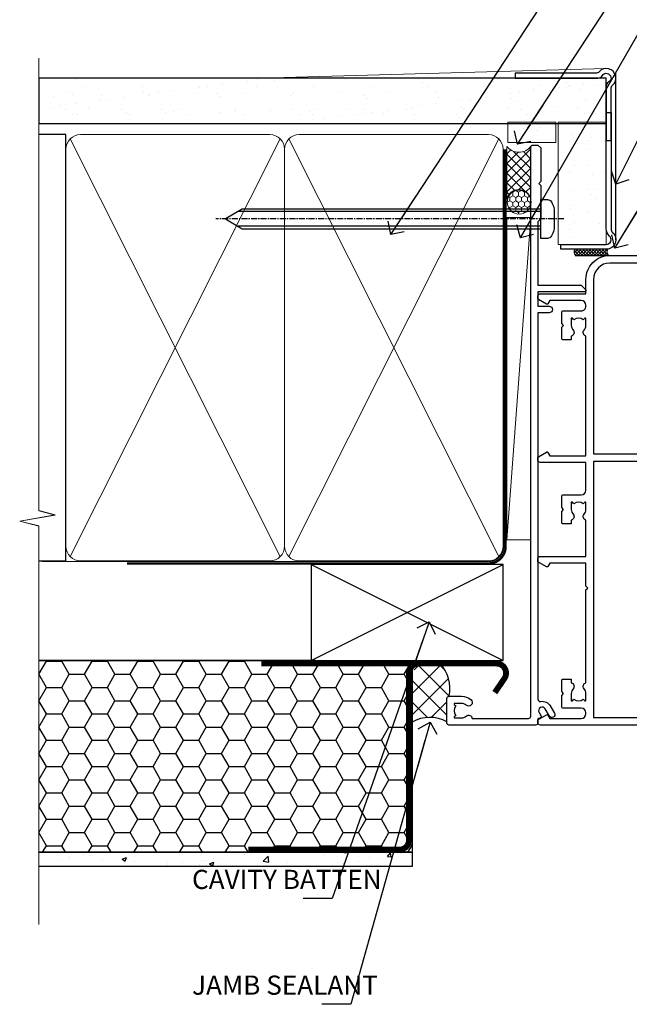
# Model space of a CAD drawing. Units: millimetres. Extents: x -33 to 228726, y -423 to 1143.
# Drawn here: x 2099 to 2226, y 284 to 489 of the extents above; entities that cross this region are included whole.
import ezdxf
from ezdxf import colors
from ezdxf.entities.mleader import LeaderData, LeaderLine
from ezdxf.math import Vec2, Vec3

# ---------------------------------------------------------------- set-up
doc = ezdxf.new("R2010")
doc.units = ezdxf.units.MM
for name, pattern in [('CENTER', [2, 1.25, -0.25, 0.25, -0.25]), ('CENTERLINE', [2, 1.25, -0.25, 0.25, -0.25]), ('Dashed', [564.4444465637206, 282.2222232818604, -282.2222232818602])]:
    doc.linetypes.add(name, pattern=pattern)
doc.layers.add('Aluminium Systems Ltd Joinery Detail', color=7, linetype='Continuous')
doc.layers.add('Aluminium Systems Ltd Notes', color=7, linetype='Continuous')
doc.styles.get("Standard").update_dxf_attribs({"font": 'arial.ttf'})

# ---------------------------------------------------------------- blocks, each defined once
blk = doc.blocks.new('F080-21200')
at = {"flags": 128}
blk.add_lwpolyline([(1.499999999994543, 1.5), (1.500000000009095, 3.024999999999636, -0.1837465194528843), (1.885439560428496, 4.038423408327617, 0.6122479732056354), (1.400000000000546, 5.283068941077545), (1.400000000000549, 17, -0.414213562373095), (1.900000000000549, 17.5), (120.5000000000001, 17.49999999999998, 0.414213562373095), (121.0000000000001, 17.99999999999998), (121.000000000001, 18.99999999999998), (120.4000000000015, 19.59999999999943), (113.4000000000006, 19.59999999999943), (113.000000000001, 19.1999999999998), (112.6000000000004, 19.60000000000034), (105.6000000000004, 19.60000000000034), (105.000000000001, 19.00000000000089), (91.79999999997746, 19.00000000000089), (91.79999999997746, 27.91716801073254, 0.1989123673796541), (91.74142135621479, 28.05858936696982), (90.85857864374016, 28.94143207944454, 0.198912367379658), (90.71715728750284, 29.00001072320718), (90.5999999999769, 29.00001072320718, 0.414213562373095), (90.39999999997691, 28.80001072320719), (90.39999999997691, 19.00000000000089), (87.39999858884586, 19.00000000000089), (87.39999858884586, 21.30000000000017, 0.9999999999999999), (85.99999858884622, 21.30000000000017), (85.99999858884622, 19.0000000000009), (5.453731110719676, 19.00000000000182, -0.4592529226836144), (4.959442485286676, 19.57535751301202, 0.3089224212102949), (4.006716846103705, 21.55800135112804), (2.49999858885713, 22.42790554255043, 0.9999999999992361), (1.899998588853128, 21.38867505801227), (3.406716846098792, 20.51877086658715, -0.9999999999998311), (2.656716846094245, 19.21973276091376), (1.901330677217633, 19.65585516885949, 0.414213562374809), (1.628125596459515, 19.58265008810213), (1.291732411252273, 19), (0.5000000000000036, 19, 0.414213562373095), (3.552713678800501e-15, 18.5), (0, 0.4999999999999996, 0.414213562373095), (0.5, -3.704556567422526e-16), (5.55000000000291, -3.704556567422526e-16, 0.414213562373095), (6.05000000000291, 0.4999999999999996), (6.050000000002914, 3.024999999999634, 0.1837465194588357), (5.285439560428133, 5.035233318218159, 0.9999999999941463), (4.164560439548014, 4.038423408356662, -0.1837465194582998), (4.549999999993817, 3.024999999999634), (4.549999999993815, 1.5), (4.304626937549074, 1.5), (4.005251104773379, 1.85678222424576, -0.3639702342661501), (2.04474889522956, 1.856782224245762), (1.745373062453837, 1.5)], format="xyb", close=True, dxfattribs=at)
blk = doc.blocks.new('EIFS Recessed CC AC35 Liner Slider')
at = {"layer": 'Aluminium Systems Ltd Joinery Detail', "lineweight": 5}
h = blk.add_hatch(dxfattribs=at)
h.set_pattern_fill('HONEY', color=256, scale=0.2211125000000359, angle=360, style=0)
h.set_pattern_definition([(9.213864076586628e-15, (-570.199575452144, -268.0212111663077), (1.053048281250171, 0.6079775633750983), [0.7020321875001139, -1.404064375000228]), (119.9999999999999, (-570.199575452144, -268.0212111663077), (-1.053048155438884, 0.6079777812866397), [0.702032187500098, -1.404064375000196]), (59.99999999999994, (-570.199575452144, -268.0212111663077), (1.258112869470804e-07, 1.215955344661738), [-1.404064375000228, 0.7020321875001139])])
edge = h.paths.add_edge_path()
edge.add_arc((-125.6933520306957, 10.50470336528269), 2.5, 180.0000000000001, 360.00000000000006, ccw=False)
edge.add_arc((-125.6933520306957, 10.50470336528269), 2.5, 0, 180.0000000000001, ccw=False)
h = blk.add_hatch(dxfattribs=at)
h.set_pattern_fill('NET', color=256, scale=0.4422249999999999, angle=225, style=0)
h.set_pattern_definition([(315, (-1937.658826905396, 4373.74178692655), (-0.9928234407849511, -0.9928234407849515), []), (225, (-1937.658826905396, 4373.74178692655), (-0.9928234407849515, 0.9928234407849511), [])])
edge = h.paths.add_edge_path()
edge.add_line((-114.093548049771, 13.06800992813987), (-124.8364848695478, 13.07456438704685))
edge.add_arc((-125.6728833964335, 10.60970242916483), 2.602903564714436, 283.05461229937526, 431.25644836746125, ccw=False)
edge.add_line((-125.0849403541788, 8.074070368658795), (-114.0489324849905, 8.074070368658795))
edge.add_arc((-112.1447863571275, 10.58825097528279), 3.153866927914105, 128.1626499734255, 232.8610770962096, ccw=False)
at = {"layer": 'Aluminium Systems Ltd Joinery Detail'}
h = blk.add_hatch(dxfattribs=at)
h.set_pattern_fill('AR-SAND', color=256, scale=0.15)
h.set_pattern_definition([(37.50000000000001, (-50.00003003203801, -0.000588980108659598), (-0.2400046943976069, 7.341198559940135), [0, -5.791200000000001, 0, -6.476999999999999, 0, -6.191249999999999]), (7.499999999999999, (-50.00003003203801, -0.000588980108659598), (6.74284924707004, 10.75237650852531), [0, -3.124200000000001, 0, -5.2197, 0, -2.00025]), (327.5, (-54.68633003203801, -0.000588980108659598), (11.86488555362187, 0.02155777017818643), [0, -1.905, 0, -6.858, 0, -8.9535]), (317.5, (-54.68633003203801, -0.000588980108659598), (11.45334678708446, 3.343939848858244), [0, -0.9524999999999999, 0, -4.495799999999999, 0, -5.1435])])
h.paths.add_polyline_path([(-109.0016893712211, 2.836580088080154), (-109.0016893712211, 12.83658008808015), (-113.2491906871333, 12.83654474964533), (-113.2491906871333, 2.836544749645327)])
h = blk.add_hatch(dxfattribs=at)
h.set_pattern_fill('AR-SAND', color=256, scale=0.15)
h.set_pattern_definition([(37.50000000000001, (-74.16908335340304, -0.000588980108659598), (-0.2400046943976069, 7.341198559940135), [0, -5.791200000000001, 0, -6.476999999999999, 0, -6.191249999999999]), (7.499999999999999, (-74.16908335340304, -0.000588980108659598), (6.74284924707004, 10.75237650852531), [0, -3.124200000000001, 0, -5.2197, 0, -2.00025]), (327.5, (-78.85538335340304, -0.000588980108659598), (11.86488555362187, 0.02155777017818643), [0, -1.905, 0, -6.858, 0, -8.9535]), (317.5, (-78.85538335340304, -0.000588980108659598), (11.45334678708446, 3.343939848858244), [0, -0.9524999999999999, 0, -4.495799999999999, 0, -5.1435])])
h.paths.add_polyline_path([(-109.0016893712211, -7.663419911919846), (-109.0016893712211, 2.336580088080153), (-134.5313083495353, 2.336544749645328), (-134.5313083495353, -7.663455250354673)])
at = {"layer": 'Aluminium Systems Ltd Joinery Detail', "lineweight": 5}
h = blk.add_hatch(dxfattribs=at)
h.set_pattern_fill('ANSI37', color=256, scale=0.15)
h.set_pattern_definition([(45.00000000000001, (-296.1990756967834, -560.2456134834374), (-0.3367596045400932, 0.3367596045400932), []), (135, (-296.1990756967834, -560.2456134834374), (-0.3367596045400932, -0.3367596045400932), [])])
edge = h.paths.add_edge_path()
edge.add_arc((-136.1410153664151, -1.930897585878483), 0.9866125402710012, 51.83121232280979, 132.263901216659)
edge.add_line((-136.8045580596722, -1.200750067329864), (-136.8045580596722, -8.208976255200469))
edge.add_arc((-136.0944273982755, -8.72046865977427), 0.8751628626695301, 45.838321747589305, 144.2355755388267, ccw=False)
edge.add_arc((-133.5313083495844, -7.663455250361949), 1.99999999995119, 179.9999999997916, 192.3918244982081, ccw=False)
edge.add_line((-135.5313083495353, -7.663455250354673), (-135.5313083495357, -1.155229062484068))
blk.add_line((-196.1663834017268, 13.07397540694001, 1.000000000000011), (-128.8923220221877, 8.074070368658795, 1.000000000000011), dxfattribs=at)
at = {"layer": 'Aluminium Systems Ltd Joinery Detail'}
for p, q in [((-136.8045580596713, -1.200750067326226), (-136.8045580596713, -8.20897625519683)), ((-133.5313083495353, -9.663455250354673), (-98.8033969043644, -9.663598849968427))]:
    blk.add_line(p, q, dxfattribs=at)
at = {"layer": 'Aluminium Systems Ltd Joinery Detail', "lineweight": 5, "elevation": 1.000000000000011}
blk.add_lwpolyline([(-196.1663834017268, 13.07397540694001), (-128.8923220221959, 13.07456438704867), (-128.8923220221877, 8.074070368658795), (-196.1663834017313, 8.073481388550135)], close=True, dxfattribs=at)
blk.add_lwpolyline([(-125.1102909736255, 13.07970862116235), (-114.093548049771, 13.06800992813987, 0.4915106188759529), (-114.0489324849905, 8.074070368658795), (-125.0849403541788, 8.074070368658795, 0.8101017670941715)], format="xyb", close=True, dxfattribs=at)
at = {"layer": 'Aluminium Systems Ltd Joinery Detail', "lineweight": 5}
for points in [[(-113.2491906871333, 2.836544749645327), (-109.0016893712211, 2.836580088080154), (-109.0016893712211, 12.83658008808015), (-113.2491906871333, 12.83654474964533)], [(-134.5313083495353, -7.663455250354673), (-109.0016893712211, -7.663419911919846), (-109.0016893712211, 2.336580088080154), (-134.5313083495353, 2.336544749645327)]]:
    blk.add_lwpolyline(points, close=True, dxfattribs=at)
at = {"layer": 'Aluminium Systems Ltd Joinery Detail'}
blk.add_lwpolyline([(-134.5313083495353, 1.836544749645327), (-134.5313083495353, -7.663455250354673, 0.6885002580691579), (-132.7859523570355, -8.330121917018914, -0.2134217652833945), (-131.2952403720365, -7.663455250354673), (-107.0313083495357, -7.663455250354673), (-107.0313083495357, -8.663455250354673), (-131.2952403720365, -8.663455250354673, 0.2134217652833893), (-132.0405963645362, -8.996788583686794, -0.6885002580691693), (-135.5313083495353, -7.663455250354673), (-135.5313083495353, 1.836544749645327)], format="xyb", close=True, dxfattribs=at)
at = {"layer": 'Aluminium Systems Ltd Joinery Detail', "lineweight": 5, "ltscale": 0.12}
blk.add_circle((-125.6933520306957, 10.50470336528269, 1.000000000000011), 2.5, dxfattribs=at)
at = {"layer": 'Aluminium Systems Ltd Joinery Detail', "lineweight": 5}
for centre, radius, start, end in [((-136.141041418829, -1.930168884280647), 0.9860558519677073, 51.80385569435697, 132.2912578451909), ((-136.0944273982745, -8.720468659777907), 0.8751628626701816, 45.83832174771166, 144.2355755386856)]:
    blk.add_arc(centre, radius, start, end, dxfattribs=at)
at = {"layer": 'Aluminium Systems Ltd Joinery Detail', "xscale": -1, "rotation": 180}
blk.add_blockref('F080-21200', (-234.8035878437445, 25.57642554983886), dxfattribs=at)
blk = doc.blocks.new('_Open90')
at = {"color": 0, "linetype": 'ByBlock', "lineweight": -2}
for p, q in [((0, 0), (-2.439666651745029, 0)), ((-0.5, 0.5), (0, 0)), ((0, 0), (-0.5, -0.5))]:
    blk.add_line(p, q, dxfattribs=at)
blk = doc.blocks.new('EIFS Recessed CC Jamb AC35')
h = blk.add_hatch()
h.set_pattern_fill('HONEY', color=256)
h.set_pattern_definition([(0, (104.4820111046746, -68.22913416088886), (4.7625, 2.749630645), [3.175, -6.35]), (120, (104.4820111046746, -68.22913416088886), (-4.762499989594191, 2.749630663023391), [3.174999999999994, -6.349999999999988]), (59.99999999999999, (104.4820111046746, -68.22913416088886), (1.040580910327549e-08, 5.499261308023389), [-6.35, 3.175])])
h.paths.add_polyline_path([(81.02564596382206, -44.6525496623035), (3.138667221294213, -44.6525496623035), (3.138667221294213, -84.6525496623035), (81.02564596382206, -84.6525496623035)])
h = blk.add_hatch()
h.set_pattern_fill('ANSI37', color=256)
h.set_pattern_definition([(45, (-1712.832690085252, -5467.133759546112), (-2.245064030267288, 2.245064030267288), []), (135, (-1712.832690085252, -5467.133759546112), (-2.245064030267288, -2.245064030267288), [])])
edge = h.paths.add_edge_path()
edge.add_line((86.7730436397577, -45.28390864127323), (82.34083331155477, -45.28390864127323))
edge.add_arc((82.34083331155296, -47.28390864127232), 1.999999999999091, 89.99999999994789, 103.0334149561507)
edge.add_line((81.8897947722404, -45.33543122645551), (81.02564596382206, -47.79751952622701))
edge.add_line((81.02564596382206, -47.79751952622701), (81.02564593055052, -57.54429072535913))
edge.add_arc((84.72533193447833, -63.60843812792882), 7.103630075373577, 60.22233776749363, 121.38702012558511, ccw=False)
edge.add_line((88.2532475876232, -57.44277746648731), (88.2532475876232, -52.59615267433401))
edge.add_arc((88.75326726553129, -52.59087716284466), 0.5000475070598588, 90.00225470793731, 180.6044828666888, ccw=False)
edge.add_arc((81.31663755931083, -50.56272522693871), 7.591987345869231, 348.3882631541489, 404.0522599457827)
h = blk.add_hatch()
h.set_pattern_fill('AR-CONC', color=256, scale=0.05)
h.set_pattern_definition([(49.99999999999999, (104.4820111046746, -68.22913416088886), (9.1092334498002, -0.7969542769451543), [0.9525000000000001, -10.4775]), (355, (104.4820111046746, -68.22913416088886), (-1.762171071248467, 9.552842261951758), [0.762, -8.3820292085]), (100.4514447, (105.2411114546745, -68.29554683588867), (7.347062354517664, 8.755887595609755), [0.8095004399999994, -8.90451222999999]), (46.18420000000002, (104.4820111046746, -65.6891341608889), (13.5539520446065, -2.102116396636358), [1.428749999999999, -15.71624999999999]), (96.63555760999992, (105.6115061046745, -65.8643091608892), (11.87020670257515, 12.37130622988608), [1.214251157, -13.356780408]), (351.1841511700001, (104.4820111046746, -65.6891341608889), (11.87020670324885, 12.37130622927663), [1.1429983535, -12.572986596]), (21, (105.7520111046746, -66.32413416088912), (7.580719563456625, -5.11325990935438), [0.9525000000000001, -10.4775]), (326.0000000000001, (105.7520111046746, -66.32413416088912), (3.090101417382354, 9.209398306115963), [0.762, -8.382]), (71.45144499999999, (106.3837377346746, -66.75023915588918), (10.67082096393581, 4.096138444295263), [0.8095004400000001, -8.90449688]), (37.50000000000001, (104.4820111046746, -68.22913416088886), (0.1544301625295909, 4.227751943657656), [0, -8.2804, 0, -8.509, 0, -8.41375]), (7.499999999999999, (104.4820111046746, -68.22913416088886), (3.340983125515288, 5.009028740905975), [0, -4.8514, 0, -8.0899, 0, -3.20675]), (327.5, (101.6499111046745, -68.22913416088886), (6.77952975834357, -0.2864371996336729), [0, -3.175, 0, -9.906, 0, -13.1445]), (317.5, (100.3799111046745, -68.22913416088886), (7.406459069300903, 1.271324551666651), [0, -4.1275, 0, -6.578600000000001, 0, -9.3345])])
h.paths.add_polyline_path([(81.02564596382206, -84.6525496623035), (3.138667221294213, -84.6525496623035), (3.138667221294213, -87.6525496623035), (81.02564596382206, -87.6525496623035)])
blk.add_line((60.760905292046, -44.6525496623035, -298.5), (3.138667221294213, -44.6525496623035, -299))
at = {"elevation": -299}
for points in [[(3.138667221294213, -44.6525496623035), (81.02564596382206, -44.6525496623035), (81.02564596382206, -84.6525496623035), (3.138667221294213, -84.6525496623035)], [(3.138667221294213, -84.6525496623035), (81.02564596382206, -84.6525496623035), (81.02564596382206, -87.6525496623035), (3.138667221294213, -87.6525496623035)]]:
    blk.add_lwpolyline(points, dxfattribs=at)
at = {"const_width": 1.23, "elevation": -299}
blk.add_lwpolyline([(98.24241860109657, -51.33872138220977), (100.2441799025004, -48.41335004293342, 0.603136798360651), (98.5936157201021, -45.28390864127323), (82.34083331155477, -45.28390864127323, 0.414213562373095), (80.34083331155477, -47.28390864127323), (80.34083331155477, -82.11100933545185, -0.414213562373095), (78.34083331155477, -84.11100933545185), (46.84125376853319, -84.11100933545185)], format="xyb", dxfattribs=at)
at = {"const_width": 1.2, "elevation": -299}
blk.add_lwpolyline([(81.90604385756194, -45.28390864127323), (49.5869423669177, -45.28390864127323)], dxfattribs=at)
for centre, radius, start, end in [((81.33064968319678, -50.55457930758894, -299.3210729994864), 7.576253774205792, 348.440963067206, 44.08166546419615), ((84.72549551434986, -63.60900501426568, -299), 7.104199205315244, 60.22648404206254, 121.3857651978466)]:
    blk.add_arc(centre, radius, start, end)
at = {"layer": 'Aluminium Systems Ltd Joinery Detail'}
for p, q in [((59.96825829113675, -44.6525496623035), (99.96825829113675, -24.6525496623035)), ((59.96825829113675, -24.6525496623035), (99.96825829113675, -44.6525496623035))]:
    blk.add_line(p, q, dxfattribs=at)
blk.add_lwpolyline([(59.96825829113675, -44.6525496623035), (99.96825829113675, -44.6525496623035), (99.96825829113675, -24.6525496623035), (59.96825829113675, -24.6525496623035)], close=True, dxfattribs=at)
blk = doc.blocks.new('F211-21055')
at = {"layer": 'Aluminium Systems Ltd Joinery Detail', "linetype": 'Continuous', "flags": 128}
for points in [[(94.59999999999849, 45.00000001105582, 0.414213562373095), (94.09999999999849, 44.50000001105582), (94.1000000000003, 42.90000001105363, 0.9999999999999999), (95.09999999999485, 42.90000001105363), (95.09999999999849, 44.00000001105582), (96.59999999999849, 44.00000001105582), (96.59999999999849, 36.30000001105509), (95.09999999999849, 36.30000001105509), (95.1000000000003, 37.40000001105363, 0.9999999999999999), (94.09999999999485, 37.40000001105363), (94.10000000000394, 34.15000148975923, 0.9999999999979788), (95.00000295741478, 34.15000148976105), (95.00000295741478, 34.90000001105363), (96.59999999999849, 34.90000001105363), (96.59999999999849, 21.90001072322593), (95.00000295741478, 21.90001072322593), (95.00000295741478, 22.65001072322593, 0.9999999999999999), (94.10000295741332, 22.65001072322593), (94.10000295741332, 21.40001072322593, 0.414213562373095), (94.60000295741332, 20.90001072322593), (96.39999999999776, 20.90001072322593), (96.39999999999776, 15.00001072320447, -0.414213562373095), (92.9999999999963, 11.60001072320301), (56.60000000000224, 11.60001072320108), (56.60000000000224, 20.90001072322593), (58.59999704258377, 20.90001072322593, 0.414213562373095), (59.09999704258377, 21.40001072322593), (59.09999704258558, 22.65001072322593, 0.9999999999999999), (58.19999704258595, 22.65001072322593), (58.19999704258595, 21.90001072322593), (56.60000000000224, 21.90001072322593), (56.60000000000224, 34.90000001105363), (58.19999704258595, 34.90000001105363), (58.19999704258777, 34.15000148976105, 0.9999999999979788), (59.0999999999986, 34.15000148975923), (59.10000000000224, 37.40000001105363, 0.9999999999999999), (58.10000000000224, 37.40000001105363), (58.10000000000224, 36.30000001105509), (56.60000000000224, 36.30000001105509), (56.60000000000224, 44.00000001105582), (58.10000000000224, 44.00000001105582), (58.10000000000406, 42.90000001105363, 0.9999999999999999), (59.0999999999986, 42.90000001105363), (59.10000000000224, 44.50000001105582, 0.414213562373095), (58.60000000000224, 45.00000001105582), (32.20000000000078, 45.00000001105582, 0.414213562373095), (31.70000000000078, 44.50000001105582), (31.7000000000026, 43.20000001105291, 0.9999999999999999), (32.60000000000042, 43.20000001105291), (32.60000000000224, 44.00000001105582), (34.10000000000224, 44.00000001105582), (34.10000000000224, 38.500000011054), (32.60000000000224, 38.500000011054), (32.60000000000224, 39.30000001105509, 0.9999999999999999), (31.70000000000078, 39.30000001105509), (31.70000000000078, 38.00000001105218, 0.4142135623720295), (32.20000000000078, 37.500000011054), (33.79999999999933, 37.500000011054), (33.79999999999933, 29.80000001105509), (32.10000000000224, 29.80000001105509, 0.9999999999999999), (32.10000000000224, 29.00000001105582), (33.79999999999933, 29.00000001105582), (33.79999999999933, 26.00000001100852), (23.48871270556089, 26.00000001105582, 0.2679793930049327), (23.05567182911187, 25.74995120493986), (21.75700000000148, 23.50000001105582), (17.20000000000078, 23.50000001105582), (17.20000000000078, 25.00000001105582), (18.70000000000078, 25.00000001105582, 0.9999999999999999), (18.70000000000078, 26.00000001105582), (0.500000000003638, 26.00000001105582, 0.414213562373095), (3.637978807091713e-12, 25.50000001105582), (0, 0.499999999998181, 0.4142135623741606), (0.500000000003638, 0), (1.133973229287278, 0), (2.173203669606721, 1.799999923418, 0.4142135623710248), (2.099998588848109, 2.073205004175179), (1.399998588854999, 2.477350192608355), (1.399998588858637, 9.005010723209125, -0.4142135623728952), (2.399998588858637, 10.00501072320844), (2.574987825535629, 10.00501072320844, -0.4142135623684), (3.574987825511982, 9.005010723224586), (3.574987825581104, 5.150010723209562, 0.414213562373095), (3.774987825581832, 4.950010723208834), (6.19998782564295, 4.950010723208834), (6.599987825640767, 5.350010723210289), (6.999987825642222, 4.950010723208834), (9.42498782570334, 4.950010723208834, 0.414213562373095), (9.624987825704068, 5.150010723209562), (9.624987825704068, 6.750010723244486, 0.4142135623757589), (9.424987825699702, 6.950010723243395), (8.841113796066622, 6.950010723208834, 0.5666580929717264), (7.613411233860518, 7.335450283632099, -0.1837465194457093), (6.599987825593246, 6.950010723208948), (5.074987825584742, 6.950010723192463), (5.074987825584742, 7.195383785661761), (5.431770049830504, 7.494759618435637, -0.3639702342664086), (5.431770049830504, 9.455261827981303), (5.074987825584742, 9.75463766075336), (5.074987825584742, 10.00001072316081), (6.599987825586197, 10.00001072320811, -0.1837465194618356), (7.613411233951695, 9.614571162754032, 0.5666580929865322), (8.8411137961794, 10.00001072320811), (28.19998923666941, 10.00001072320811), (28.59998923667087, 10.40001072320774), (28.99998923666868, 10.00001072320811), (33.79999858898742, 10.00001072320811), (33.79999858898742, 2.477350192606536), (33.09999858899033, 2.073205004175179, 0.41421356237675), (33.02679350823593, 1.799999923416181), (34.06602399007539, -7.191738404799253e-08), (34.69999864413336, -1.993612386286259e-09, 0.4142135300680742), (35.19999858893794, 0.4999999979825134), (35.19999858893794, 10.00001072318378), (42.75887261849726, 10.00001072320924, 0.5666580929712992), (43.98657518070291, 9.61457116278575, -0.1837465194457624), (44.99999858897132, 10.00001072320947), (46.52499858897824, 10.00001072322448), (46.52499858897824, 9.754637660755634), (46.16821636473384, 9.455261827981758, -0.3639702342668763), (46.16821636473429, 7.494759618437001), (46.52499858897824, 7.195383785663125), (46.52499858897824, 6.950010723255218), (44.99999858897905, 6.950010723208834, -0.1837465194615923), (43.98657518061287, 7.335450283662794, 0.5666580929875366), (42.75887261838358, 6.950010723208152), (42.17499858880825, 6.950010723218838, 0.4142135623784227), (41.97499858880479, 6.75001072321902), (41.97499858880525, 5.15001072318546, 0.414213562373095), (42.17499858880507, 4.950010723185642), (44.59999858886709, 4.950010723185642), (44.99999858886673, 5.350010723185733), (45.39999858886637, 4.950010723185642), (47.82499858892658, 4.950010723185642, 0.414213562373095), (48.02499858892639, 5.15001072318546), (48.02499858892639, 9.00001072318355, -0.4142135623730284), (49.02499858892639, 10.00001072318332), (54.7999985887937, 10.00001072318378), (54.7999985887937, 0.4999999979825134, 0.4142135300680742), (55.29999853364558, -2.017486622207798e-09), (55.8203777283266, -5.941274139331654e-08, 0.2679492219856777), (55.99358283114231, 0.09999994058784978), (56.9732036695446, 1.796753004867242, 0.4142135623744941), (56.89999858878861, 2.069958085625331), (56.19999858879333, 2.474103274057825), (56.19999858879333, 10.00001072318332), (81.15894358167913, 10.00001072318287, 0.5666580929713221), (82.3866461438842, 9.61457116275983, -0.1837465194457439), (83.40006955215307, 10.0000107231831), (84.92506955215998, 10.0000107231981), (84.92506955215998, 9.754637660729259), (84.56828732791558, 9.455261827955383, -0.363970234266879), (84.56828732791604, 7.494759618410512), (84.92506955215998, 7.19538378563675), (84.92506955215998, 6.950010723228843), (83.40006955216035, 6.950010723182459, -0.1837465194615955), (82.38664614379462, 7.335450283636533, 0.5666580929875802), (81.1589435815709, 6.950010723208152), (80.5750093520183, 6.950010723218838, 0.4142135623784227), (80.37500935201484, 6.75001072321902), (80.3750093520153, 5.15001072318546, 0.414213562373095), (80.57500935201512, 4.950010723185642), (83.00000935207703, 4.950010723185642), (83.40000935207667, 5.350010723185733), (83.8000093520763, 4.950010723185642), (86.22500935213651, 4.950010723185642, 0.414213562373095), (86.42500935213633, 5.15001072318546), (86.42500935213633, 9.00001072318355, -0.414213562373095), (87.42500935213724, 10.00001072318355), (87.59999858879104, 10.00001072318355, -0.4142135623729286), (88.59999858879104, 9.000010723184005), (88.59999858879422, 2.474103274057597), (87.89999858880032, 2.069958085625785, 0.4142135623744942), (87.82679350804386, 1.796753004867242), (88.80641434644616, 0.09999994058784978, 0.2679492219856716), (88.97961944926232, -5.941296876699198e-08), (89.50000005507849, -2.016804501181468e-09, 0.4142135300680742), (89.99999999993037, 0.4999999979831955), (89.99999999993037, 10.00001072318275), (93.00000000010908, 10.00001072320811, 0.4142135623741605), (98.00000000010908, 15.0000107232263), (97.99999999999994, 44.50000001105582, 0.414213562373095), (97.49999999999994, 45.00000001105582)], [(54.99999999992002, 22.10000001097615), (54.99999999987909, 11.60001072320119), (1.60000000000224, 11.60001072320301), (1.60000000000224, 22.10000001105436), (2.800000000002967, 22.10000001105436, 0.9999999999999999), (2.800000000002967, 22.90000001105727), (1.60000000000224, 22.90000001105545), (1.60000000000224, 24.40000001105545), (15.80000000000297, 24.40000001105363), (15.80000000000297, 23.50000001105582, 0.4142135623723341), (17.2000000000026, 22.10000001105436), (21.75700000000148, 22.10000001105436, 0.2679793930047428), (22.96951445405654, 22.80013666817285), (23.89295557556767, 24.40000001105363), (33.80000000006845, 24.40000001105363, 0.414213562373761), (35.40000000007427, 26.00000001105946), (35.40000000000515, 43.40000001105363), (54.99999999999642, 43.40000001105363), (54.99999999992002, 22.90000001097724), (53.79999999991929, 22.90000001097724, 0.9999999999999999), (53.79999999991929, 22.10000001097433)]]:
    blk.add_lwpolyline(points, format="xyb", close=True, dxfattribs=at)
blk = doc.blocks.new('AC35 Sliding Window Jamb')
at = {"layer": 'Aluminium Systems Ltd Joinery Detail', "xscale": -1, "rotation": 270}
blk.add_blockref('F211-21055', (-4.777939466293901e-08, -111.3828257134014), dxfattribs=at)
blk = doc.blocks.new('90mm Framing Jamb CC Gib')
at = {"layer": 'Aluminium Systems Ltd Joinery Detail'}
h = blk.add_hatch(dxfattribs=at)
h.set_pattern_fill('AR-SAND', color=0, scale=0.15)
h.set_pattern_definition([(37.49999999999999, (3.139013498070085, 55.87190177584489), (-0.2400046943976069, 7.341198559940135), [0, -5.791200000000001, 0, -6.476999999999999, 0, -6.191249999999999]), (7.499999999999932, (3.139013498070085, 55.87190177584489), (6.74284924707004, 10.75237650852531), [0, -3.124199999999999, 0, -5.219699999999998, 0, -2.000249999999999]), (327.5, (-1.547286501929761, 55.87190177584489), (11.86488555362187, 0.02155777017818536), [0, -1.904999999999998, 0, -6.857999999999993, 0, -8.953499999999988]), (317.5, (-1.547286501929761, 55.87190177584489), (11.45334678708446, 3.343939848858243), [0, -0.9524999999999999, 0, -4.495799999999999, 0, -5.1435])])
h.paths.add_polyline_path([(3.139013498070085, 176.845588024167), (3.139013498070085, 167.3610939837017), (121.4940665751573, 167.3610939837017), (121.4940665751573, 176.845588024167)])
at = {"layer": 'Aluminium Systems Ltd Joinery Detail', "color": 0, "lineweight": 5}
for p, q in [((121.494069568202, 178.8439211514246, -299), (49.33538946653459, 176.8447380241677, -299)), ((9.701826416447489, 164.1554162263226), (53.5000877597289, 77.0289540810088)), ((9.701826416447489, 77.0289540810088), (53.50008775972844, 164.1554162263226)), ((55.28002721847986, 164.155416226323), (99.07828856176127, 77.02895408100926)), ((55.28002721847986, 77.02895408100926), (99.07828856176081, 164.1554162263226))]:
    blk.add_line(p, q, dxfattribs=at)
at = {"layer": 'Aluminium Systems Ltd Joinery Detail', "linetype": 'Continuous', "lineweight": 5, "ltscale": 0.12, "elevation": -299}
blk.add_lwpolyline([(3.139013498070085, 180.9671176232737), (3.139013498070085, 86.61488773583824), (6.572917217106692, 85.71117732735274), (-0.845107690655027, 84.44458406398462), (3.139013498070085, 83.40722086947335), (3.139013498070085, 0.2790218248728706)], dxfattribs=at)
at = {"layer": 'Aluminium Systems Ltd Joinery Detail', "color": 6, "linetype": 'Continuous', "lineweight": 5, "ltscale": 0.12, "elevation": 0.9999999999994458}
blk.add_lwpolyline([(3.139013498070085, 180.939053012866), (3.139013498070085, 86.58682312543056), (6.572917217106692, 85.68311271694506), (-0.845107690655027, 84.41651945357694), (3.139013498070085, 83.37915625906567), (3.139013498070085, 0.2509572144651884)], dxfattribs=at)
at = {"layer": 'Aluminium Systems Ltd Joinery Detail', "color": 0, "elevation": -299}
blk.add_lwpolyline([(102.494069568202, 176.8439211514246), (119.7620187606332, 176.8439211514246, 0.2679491924311203), (120.6280441644175, 177.3439211514246, -1.303225372841203), (121.994069568202, 175.9778957476402, 0.267949192431124), (121.494069568202, 175.1118703438557), (121.494069568202, 163.8439211514246), (122.494069568202, 163.8439211514246), (122.494069568202, 174.6078531739248, -0.2134217652833892), (122.8274029015353, 175.3532091664247, 1.057279696267401), (120.0033575832022, 178.177254484758, -0.2134217652833941), (119.2580015907022, 177.8439211514246), (102.494069568202, 177.8439211514246)], format="xyb", close=True, dxfattribs=at)
blk.add_lwpolyline([(3.139013498070085, 167.3610939837017), (121.4940665751573, 167.3610939837017), (121.4940665751573, 176.845588024167), (3.139013498070085, 176.845588024167)], close=True, dxfattribs=at)
at = {"layer": 'Aluminium Systems Ltd Joinery Detail', "color": 0}
blk.add_lwpolyline([(3.139013498070085, 76.13898435163378), (8.811856687072009, 76.13898435163378), (8.811856687072009, 165.0453859556985), (3.139013498070085, 165.0453859556985)], dxfattribs=at)
at = {"layer": 'Aluminium Systems Ltd Joinery Detail', "color": 0, "lineweight": 5}
for points in [[(8.811856687072009, 79.17753107176918, 0.4142135623730951), (11.85040340720786, 76.13898435163333), (51.35151076896852, 76.13898435163333, 0.414213562373095), (54.39005748910438, 79.17753107176918), (54.39005748910438, 162.0068392355622, 0.4142135623730958), (51.35151076896852, 165.0453859556981), (11.85040340720786, 165.0453859556981, 0.4142135623730941), (8.811856687072009, 162.0068392355622)], [(54.39005748910438, 79.17753107176964, 0.4142135623730951), (57.42860420924023, 76.13898435163378), (96.9297115710009, 76.13898435163378, 0.414213562373095), (99.96825829113675, 79.17753107176964), (99.96825829113675, 162.0068392355627, 0.4142135623730958), (96.9297115710009, 165.0453859556985), (57.42860420924023, 165.0453859556985, 0.4142135623730941), (54.39005748910438, 162.0068392355627)]]:
    blk.add_lwpolyline(points, format="xyb", close=True, dxfattribs=at)
at = {"layer": 'Aluminium Systems Ltd Joinery Detail', "color": 0, "linetype": 'Dashed', "lineweight": 5, "ltscale": 0.01, "const_width": 0.25, "elevation": 0.2499999999994387}
blk.add_lwpolyline([(3.814140402429416, 75.992093405692), (96.9297115710009, 76.01404773808622, 0.4175702237706213), (100.1138896965334, 79.1649618035542), (100.1142239831855, 161.9942699673472)], format="xyb", dxfattribs=at)
at = {"layer": 'Aluminium Systems Ltd Joinery Detail', "color": 0, "linetype": 'CENTER', "lineweight": 5, "ltscale": 3, "const_width": 0.5, "elevation": 1.499999999999446}
blk.add_lwpolyline([(21.52674269500255, 75.59215913507956), (96.9297115710009, 75.60107367713522, 0.4225667246231231), (100.4988325529115, 79.1649618035542), (100.4988325529115, 161.9942699673472)], format="xyb", dxfattribs=at)
blk = doc.blocks.new('8x65 Pan')
at = {"linetype": 'CENTERLINE'}
blk.add_line((0, 4.800000000000011), (0, -67.79999999999988), dxfattribs=at)
for p, q in [((-1.531999999999925, 0), (-1.531999999999925, -63.14649816280436)), ((1.532000000000039, 0), (1.532000000000039, -63.14649816280453))]:
    blk.add_line(p, q)
blk.add_lwpolyline([(-1.796026546969983, 2.800000000000011, 0.06667674993986063), (-2.322378596749843, 2.729495664595504, 0.06234506475856143), (-3.542857445068819, 2.226610478703464, 0.2701551137951499), (-4.050000000000239, 1.356500405873334), (-4.050000000000239, 0), (4.049999999999784, 0), (4.049999999999784, 1.356500405873334, 0.2701551137951499), (3.542857445068364, 2.226610478703464, 0.06234506475854031), (2.322378596749843, 2.72949566459539, 0.06667674993988205), (1.796026546969813, 2.800000000000011)], format="xyb", close=True)
blk.add_lwpolyline([(2.032000000000096, 0), (2.032000000000039, -62.28047275902006), (0, -65.80000000000004), (-2.031999999999925, -62.28047275901994), (-2.031999999999925, 0)])
blk = doc.blocks.new('EIFS Recessed CC Jamb Text AC35')
at = {"layer": 'Aluminium Systems Ltd Notes', "color": 3, "lineweight": 5, "ltscale": 0.12}
ml = blk.add_multileader_mtext('Standard', dxfattribs=at)
ml.set_content('CAVITY BATTEN', color=3)
ml.set_leader_properties(color=8)
ml.set_arrow_properties(name='OPEN90')
ml.build(insert=Vec2(0, 0))
ml.multileader.update_dxf_attribs({"text_left_attachment_type": 2, "text_right_attachment_type": 2})
ctx = ml.context
ctx.base_point, ctx.plane_origin = Vec3(-49.57132876510381, -21.52822185521472, 0.5), Vec3(-38.60268785011522, 43.56048532046316, 0.5)
ctx.left_attachment, ctx.right_attachment = 2, 2
notes = []
notes.append((ctx, [(1, (1, 1, 0), (-18.34909616367213, -21.52822185521472, 0.5), (-1, 0), 6.046243515483525, [(0, [(1.906866385362264, 36.18402389081257, 0.5)], 0, [])])]))
ctx.mtext.insert, ctx.mtext.width, ctx.mtext.defined_height, ctx.mtext.line_spacing_style, ctx.mtext.flow_direction = Vec3(-47.571328765104, -15.52822185521472, 0.5), 40.59259362832017, 18.64803054902101, 2, 5
ml = blk.add_multileader_mtext('Standard', dxfattribs=at)
ml.set_content('JAMB SEALANT', color=3)
ml.set_leader_properties(color=8)
ml.set_arrow_properties(name='OPEN90')
ml.build(insert=Vec2(0, 0))
ml.multileader.update_dxf_attribs({"text_left_attachment_type": 2, "text_right_attachment_type": 2})
ctx = ml.context
ctx.base_point, ctx.plane_origin = Vec3(-49.5713287651038, -43.58474054511407, 0.5), Vec3(-35.94439096797396, 55.81542868362885, 0.5)
ctx.left_attachment, ctx.right_attachment = 2, 2
notes.append((ctx, [(1, (1, 1, 0), (-14.4227660136039, -43.58474054511407, 0.5), (-1, 0), 6.046243515483525, [(0, [(2.087550909836864, 15.26210431064101, 0.5)], 0, [])])]))
ctx.mtext.insert, ctx.mtext.width, ctx.mtext.defined_height, ctx.mtext.line_spacing_style, ctx.mtext.flow_direction = Vec3(-47.571328765104, -37.58474054511407, 0.5), 40.59259362832017, 18.64803054902101, 2, 5
for ctx, leaders in notes:
    for number, flags, end, landing, length, lines in leaders:
        leader = LeaderData()
        leader.index, (leader.has_last_leader_line, leader.has_dogleg_vector, leader.attachment_direction) = number, flags
        leader.last_leader_point, leader.dogleg_vector, leader.dogleg_length = Vec3(end), Vec3(landing), length
        for number, points, colour, breaks in lines:
            line = LeaderLine()
            line.index, line.vertices, line.color, line.breaks = number, Vec3.list(points), colors.encode_raw_color(colour), breaks
            leader.lines.append(line)
        ctx.leaders.append(leader)
blk = doc.blocks.new('Liner Jamb Text AC35 Gib Slider')
at = {"layer": 'Aluminium Systems Ltd Notes', "color": 3, "lineweight": 5, "ltscale": 0.12}
ml = blk.add_multileader_mtext('Standard', dxfattribs=at)
ml.set_content('FIXINGS 150 FROM CORNERS AND 450 CENTRES', color=3)
ml.set_leader_properties(color=8)
ml.set_arrow_properties(name='OPEN90')
ml.build(insert=Vec2(0, 0))
ml.multileader.update_dxf_attribs({"text_left_attachment_type": 2, "text_right_attachment_type": 2})
ctx = ml.context
ctx.base_point, ctx.plane_origin = Vec3(28.00411740614879, 91.11440141495507, 1.34888076041716), Vec3(-142.4321408502183, 54.79779776791577, 1.34888076041716)
ctx.left_attachment, ctx.right_attachment = 2, 2
notes = []
notes.append((ctx, [(0, (1, 1, 0), (23.5392819039389, 91.11440141495507, 1.34888076041716), (1, 0), 4.464835502209894, [(0, [(-39.07881622116838, -4.499901826609744, 1.34888076041716)], 0, [])])]))
ctx.mtext.insert, ctx.mtext.width, ctx.mtext.line_spacing_style, ctx.mtext.flow_direction = Vec3(30.004117406148, 100.447734748289, 1.34888076041716), 55.16606061165112, 2, 5
ml = blk.add_multileader_mtext('Standard', dxfattribs=at)
ml.set_content('WATER RESISTANT\\PAIRSEAL ON PEF ROD', color=3)
ml.set_leader_properties(color=8)
ml.set_arrow_properties(name='OPEN90')
ml.build(insert=Vec2(0, 0))
ml.multileader.update_dxf_attribs({"text_left_attachment_type": 2, "text_right_attachment_type": 2})
ctx = ml.context
ctx.base_point, ctx.plane_origin = Vec3(28.00411740614879, 69.80185862538849, 1.34888076041716), Vec3(-142.4321408502183, 8.563995843552334, 1.34888076041716)
ctx.left_attachment, ctx.right_attachment = 2, 2
notes.append((ctx, [(0, (1, 1, 0), (23.5392819039389, 69.80185862538849, 1.34888076041716), (1, 0), 4.464835502209894, [(0, [(-12.70753249683185, 14.34338501119066, 1.34888076041716)], 0, [])])]))
ctx.mtext.insert, ctx.mtext.width, ctx.mtext.line_spacing_style, ctx.mtext.flow_direction = Vec3(30.004117406148, 75.80185862538849, 1.34888076041716), 79.86544210516695, 2, 5
ml = blk.add_multileader_mtext('Standard', dxfattribs=at)
ml.set_content('FLAT PACKERS', color=3)
ml.set_leader_properties(color=8)
ml.set_arrow_properties(name='OPEN90')
ml.build(insert=Vec2(0, 0))
ml.multileader.update_dxf_attribs({"text_left_attachment_type": 2, "text_right_attachment_type": 2})
ctx = ml.context
ctx.base_point, ctx.plane_origin = Vec3(28.00411740614851, 55.44958693948467, 1.34888076041716), Vec3(-130.7402218668658, 137.739079824723, 1.34888076041716)
ctx.left_attachment, ctx.right_attachment = 2, 2
notes.append((ctx, [(0, (1, 1, 0), (22.884039393889, 55.44958693948467, 1.34888076041716), (1, 0), 5.120078012259512, [(0, [(-12.06988551982795, -5.1962106025602, 1.34888076041716)], 0, [])])]))
ctx.mtext.insert, ctx.mtext.width, ctx.mtext.defined_height, ctx.mtext.line_spacing_style, ctx.mtext.flow_direction = Vec3(30.00411740614891, 58.11625360615255, 1.34888076041716), 101.6537517503709, 9.448686068864237, 2, 5
ml = blk.add_multileader_mtext('Standard', dxfattribs=at)
ml.set_content('PLASTER OVER GIB GOLDLINE L AND CORNER TRIMS.', color=3)
ml.set_leader_properties(color=8)
ml.set_arrow_properties(name='OPEN90')
ml.build(insert=Vec2(0, 0))
ml.multileader.update_dxf_attribs({"text_left_attachment_type": 2, "text_right_attachment_type": 2})
ctx = ml.context
ctx.base_point, ctx.plane_origin = Vec3(28.00411740614879, 37.57070568175834, 1.34888076041716), Vec3(-142.4321408502183, -22.70665734815418, 1.34888076041716)
ctx.left_attachment, ctx.right_attachment = 2, 2
notes.append((ctx, [(0, (1, 1, 0), (23.5392819039389, 37.57070568175834, 1.34888076041716), (1, 0), 4.464835502209894, [(0, [(7.818762352585054, 6.03033498615639, 1.34888076041716)], 0, [])])]))
ctx.mtext.insert, ctx.mtext.width, ctx.mtext.line_spacing_style, ctx.mtext.flow_direction = Vec3(30.00411740614891, 46.90403901509183, 1.34888076041716), 79.86544210516695, 2, 5
ml = blk.add_multileader_mtext('Standard', dxfattribs=at)
ml.set_content('FLEXIBLE SEALANT IN 3-5mm GAP', color=3)
ml.set_leader_properties(color=8)
ml.set_arrow_properties(name='OPEN90')
ml.build(insert=Vec2(0, 0))
ml.multileader.update_dxf_attribs({"text_left_attachment_type": 2, "text_right_attachment_type": 2})
ctx = ml.context
ctx.base_point, ctx.plane_origin = Vec3(28.00411740614879, 18.70081712518243, 1.34888076041716), Vec3(-142.4321408502183, -48.92867268235329, 1.34888076041716)
ctx.left_attachment, ctx.right_attachment = 2, 2
notes.append((ctx, [(0, (1, 1, 0), (23.5392819039389, 18.70081712518243, 1.34888076041716), (1, 0), 4.464835502209894, [(0, [(7.620218809266589, -7.34585052759212, 1.34888076041716)], 0, [])])]))
ctx.mtext.insert, ctx.mtext.width, ctx.mtext.line_spacing_style, ctx.mtext.flow_direction = Vec3(30.00411740614891, 24.70081712518243, 1.34888076041716), 79.86544210516695, 2, 5
for ctx, leaders in notes:
    for number, flags, end, landing, length, lines in leaders:
        leader = LeaderData()
        leader.index, (leader.has_last_leader_line, leader.has_dogleg_vector, leader.attachment_direction) = number, flags
        leader.last_leader_point, leader.dogleg_vector, leader.dogleg_length = Vec3(end), Vec3(landing), length
        for number, points, colour, breaks in lines:
            line = LeaderLine()
            line.index, line.vertices, line.color, line.breaks = number, Vec3.list(points), colors.encode_raw_color(colour), breaks
            leader.lines.append(line)
        ctx.leaders.append(leader)

msp = doc.modelspace()

# ---------------------------------------------------------------- block references
at = {"layer": 'Aluminium Systems Ltd Joinery Detail'}
for name, p in [('Liner Jamb Text AC35 Gib Slider', (2215.67530500007, 448.7057462937528)), ('90mm Framing Jamb CC Gib', (2100.00003533843, 299.999995135322)), ('AC35 Sliding Window Jamb', (2207.25325062847, 453.2419960572734, -299)), ('EIFS Recessed CC Jamb AC35', (2100, 400))]:
    msp.add_blockref(name, p, dxfattribs=at)
at = {"layer": 'Aluminium Systems Ltd Joinery Detail', "color": 6, "rotation": 90}
msp.add_blockref('EIFS Recessed CC AC35 Liner Slider', (2213.830057683128, 576.6627533228848, -299), dxfattribs=at)
at = {"layer": 'Aluminium Systems Ltd Joinery Detail', "color": 0, "xscale": -1, "rotation": 270}
msp.add_blockref('8x65 Pan', (2207.853632133289, 447.4591654791407, -299), dxfattribs=at)
at = {"layer": 'Aluminium Systems Ltd Notes'}
msp.add_blockref('EIFS Recessed CC Jamb Text AC35', (2182.667570364447, 327.2179395995572, -0.1511192395829417), dxfattribs=at)

doc.saveas('drawing.dxf')
